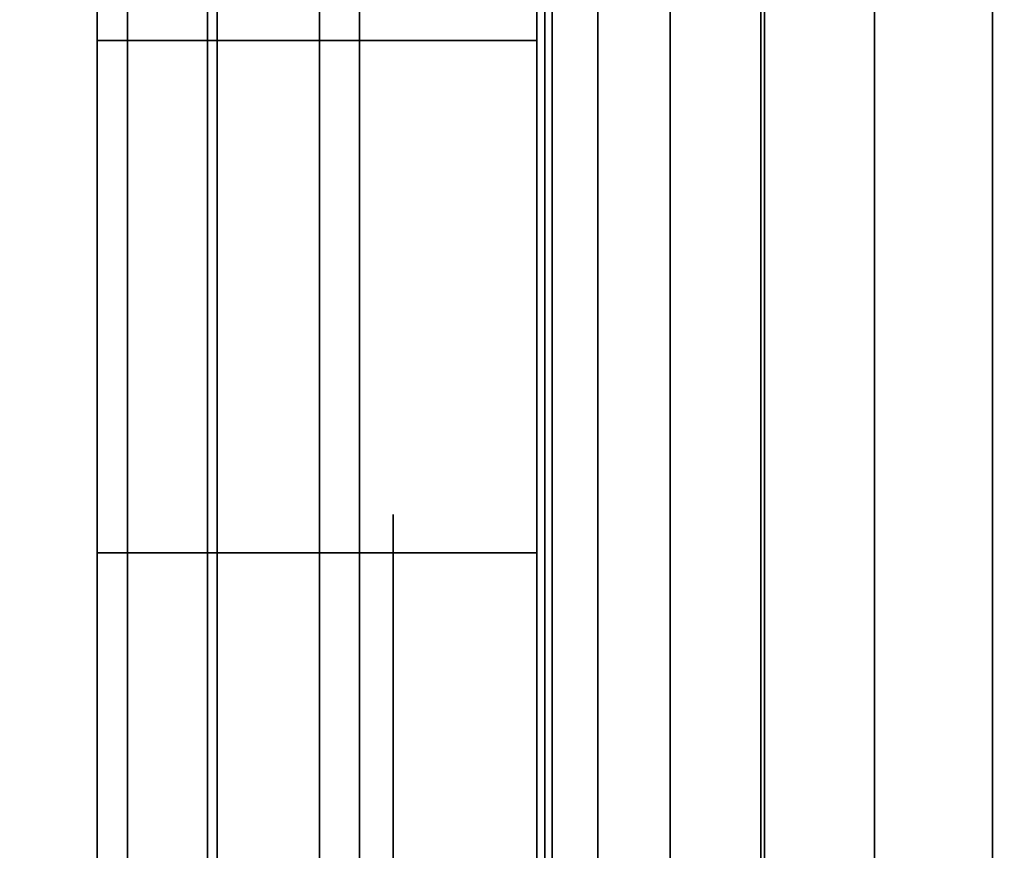
# Model space of a CAD drawing. Units: inches. Extents: x -0.2 to 42, y -20 to 0.
# Drawn here: x 14.3 to 14.5, y -2.4 to -2.3 of the extents above; entities that cross this region are included whole.
import ezdxf

# ---------------------------------------------------------------- set-up
doc = ezdxf.new("R2010")
doc.units = ezdxf.units.IN
doc.header["$MEASUREMENT"] = 0
for name, color, linetype in [('A-FURN-3-STOR-LWR-WD-BTTM-SRFC-HORZ', 255, 'Continuous'), ('A-FURN-3-STOR-LWR-WD-SDPNL-HOLE', 250, 'Continuous'), ('A-FURN-3-STOR-LWR-WD-SDPNL-SRFC-VERT', 255, 'Continuous'), ('A-FURN-3-STOR-LWR-WD-SHLF-HRDWR', 253, 'Continuous'), ('A-FURN-3-STOR-LWR-WD-SHLF-SRFC-HORZ', 255, 'Continuous'), ('A-FURN-3-STOR-LWR-WD-TOP-SRFC-HORZ', 255, 'Continuous')]:
    doc.layers.add(name, color=color, linetype=linetype)

msp = doc.modelspace()

# ---------------------------------------------------------------- linework, layer by layer
at = {"layer": 'A-FURN-3-STOR-LWR-WD-BTTM-SRFC-HORZ'}
for points in [[(0.789, -0.828, 5.527), (0.789, -19.804, 5.527), (41.211, -19.804, 5.527), (41.211, -0.828, 5.527)], [(0.809, -17.198, 2.777), (0.809, -0.848, 2.777), (41.191, -0.848, 2.777), (41.191, -17.198, 2.777)]]:
    msp.add_3dface(points, dxfattribs=at)
at = {"layer": 'A-FURN-3-STOR-LWR-WD-SDPNL-HOLE'}
for points, invisible_edges in [([(14.385, -2.33489, 12.67863), (14.385, -2.33891, 12.7092), (14.385, -2.33891, 12.64806), (14.385, -2.33489, 12.67863)], 2), ([(14.385, -2.33489, 13.93847), (14.385, -2.33891, 13.96904), (14.385, -2.33891, 13.9079), (14.385, -2.33489, 13.93847)], 2), ([(14.385, -2.33489, 15.19831), (14.385, -2.33891, 15.22888), (14.385, -2.33891, 15.16775), (14.385, -2.33489, 15.19831)], 2), ([(14.385, -2.33489, 16.45816), (14.385, -2.33891, 16.48873), (14.385, -2.33891, 16.42759), (14.385, -2.33489, 16.45816)], 2), ([(14.385, -2.33489, 17.718), (14.385, -2.33891, 17.74857), (14.385, -2.33891, 17.68743), (14.385, -2.33489, 17.718)], 2), ([(14.385, -2.33489, 18.97784), (14.385, -2.33891, 19.00841), (14.385, -2.33891, 18.94727), (14.385, -2.33489, 18.97784)], 2), ([(14.385, -2.33489, 20.23769), (14.385, -2.33891, 20.26825), (14.385, -2.33891, 20.20712), (14.385, -2.33489, 20.23769)], 2), ([(14.385, -2.33489, 21.49753), (14.385, -2.33891, 21.5281), (14.385, -2.33891, 21.46696), (14.385, -2.33489, 21.49753)], 2), ([(14.385, -2.33489, 22.75737), (14.385, -2.33891, 22.78794), (14.385, -2.33891, 22.7268), (14.385, -2.33489, 22.75737)], 2), ([(14.385, -2.33489, 28.94916), (14.385, -2.33891, 28.97973), (14.385, -2.33891, 28.91859), (14.385, -2.33489, 28.94916)], 2), ([(14.385, -2.33489, 30.209), (14.385, -2.33891, 30.23957), (14.385, -2.33891, 30.17843), (14.385, -2.33489, 30.209)], 2), ([(14.385, -2.33489, 31.46884), (14.385, -2.33891, 31.49941), (14.385, -2.33891, 31.43827), (14.385, -2.33489, 31.46884)], 2), ([(14.385, -2.33489, 32.72869), (14.385, -2.33891, 32.75925), (14.385, -2.33891, 32.69812), (14.385, -2.33489, 32.72869)], 2), ([(14.385, -2.33489, 33.98853), (14.385, -2.33891, 34.0191), (14.385, -2.33891, 33.95796), (14.385, -2.33489, 33.98853)], 2), ([(14.385, -2.33489, 35.24837), (14.385, -2.33891, 35.27894), (14.385, -2.33891, 35.2178), (14.385, -2.33489, 35.24837)], 2), ([(14.385, -2.33489, 50.15163), (14.385, -2.33891, 50.1822), (14.385, -2.33891, 50.12106), (14.385, -2.33489, 50.15163)], 2), ([(14.385, -2.33489, 51.41147), (14.385, -2.33891, 51.44204), (14.385, -2.33891, 51.3809), (14.385, -2.33489, 51.41147)], 2), ([(14.385, -2.33489, 52.67131), (14.385, -2.33891, 52.70188), (14.385, -2.33891, 52.64075), (14.385, -2.33489, 52.67131)], 2), ([(14.385, -2.33489, 53.93116), (14.385, -2.33891, 53.96173), (14.385, -2.33891, 53.90059), (14.385, -2.33489, 53.93116)], 2), ([(14.385, -2.33489, 55.191), (14.385, -2.33891, 55.22157), (14.385, -2.33891, 55.16043), (14.385, -2.33489, 55.191)], 2), ([(14.385, -2.33489, 56.45084), (14.385, -2.33891, 56.48141), (14.385, -2.33891, 56.42027), (14.385, -2.33489, 56.45084)], 2), ([(14.385, -2.33489, 57.71069), (14.385, -2.33891, 57.74125), (14.385, -2.33891, 57.68012), (14.385, -2.33489, 57.71069)], 2), ([(14.385, -2.33489, 58.97053), (14.385, -2.33891, 59.0011), (14.385, -2.33891, 58.93996), (14.385, -2.33489, 58.97053)], 2), ([(14.385, -2.33489, 60.23037), (14.385, -2.33891, 60.26094), (14.385, -2.33891, 60.1998), (14.385, -2.33489, 60.23037)], 2), ([(14.385, -2.33489, 62.64263), (14.385, -2.33891, 62.6732), (14.385, -2.33891, 62.61206), (14.385, -2.33489, 62.64263)], 2), ([(14.385, -2.33489, 63.90247), (14.385, -2.33891, 63.93304), (14.385, -2.33891, 63.8719), (14.385, -2.33489, 63.90247)], 2), ([(14.385, -2.33489, 65.16231), (14.385, -2.33891, 65.19288), (14.385, -2.33891, 65.13175), (14.385, -2.33489, 65.16231)], 2), ([(14.385, -2.33489, 66.42216), (14.385, -2.33891, 66.45273), (14.385, -2.33891, 66.39159), (14.385, -2.33489, 66.42216)], 2), ([(14.385, -2.33489, 67.682), (14.385, -2.33891, 67.71257), (14.385, -2.33891, 67.65143), (14.385, -2.33489, 67.682)], 2), ([(14.385, -2.33489, 68.94184), (14.385, -2.33891, 68.97241), (14.385, -2.33891, 68.91127), (14.385, -2.33489, 68.94184)], 2), ([(14.385, -2.33489, 70.20169), (14.385, -2.33891, 70.23225), (14.385, -2.33891, 70.17112), (14.385, -2.33489, 70.20169)], 2), ([(14.385, -2.33489, 71.46153), (14.385, -2.33891, 71.4921), (14.385, -2.33891, 71.43096), (14.385, -2.33489, 71.46153)], 2), ([(14.385, -2.33489, 72.72137), (14.385, -2.33891, 72.75194), (14.385, -2.33891, 72.6908), (14.385, -2.33489, 72.72137)], 2), ([(14.385, -2.33891, 12.7092), (14.385, -2.35071, 12.73769), (14.385, -2.35071, 12.61957), (14.385, -2.33891, 12.64806)], 10), ([(14.385, -2.33891, 13.96904), (14.385, -2.35071, 13.99753), (14.385, -2.35071, 13.87942), (14.385, -2.33891, 13.9079)], 10), ([(14.385, -2.33891, 15.22888), (14.385, -2.35071, 15.25737), (14.385, -2.35071, 15.13926), (14.385, -2.33891, 15.16775)], 10), ([(14.385, -2.33891, 16.48873), (14.385, -2.35071, 16.51721), (14.385, -2.35071, 16.3991), (14.385, -2.33891, 16.42759)], 10), ([(14.385, -2.33891, 17.74857), (14.385, -2.35071, 17.77706), (14.385, -2.35071, 17.65894), (14.385, -2.33891, 17.68743)], 10), ([(14.385, -2.33891, 19.00841), (14.385, -2.35071, 19.0369), (14.385, -2.35071, 18.91879), (14.385, -2.33891, 18.94727)], 10), ([(14.385, -2.33891, 20.26825), (14.385, -2.35071, 20.29674), (14.385, -2.35071, 20.17863), (14.385, -2.33891, 20.20712)], 10), ([(14.385, -2.33891, 21.5281), (14.385, -2.35071, 21.55658), (14.385, -2.35071, 21.43847), (14.385, -2.33891, 21.46696)], 10), ([(14.385, -2.33891, 22.78794), (14.385, -2.35071, 22.81643), (14.385, -2.35071, 22.69831), (14.385, -2.33891, 22.7268)], 10), ([(14.385, -2.33891, 28.97973), (14.385, -2.35071, 29.00821), (14.385, -2.35071, 28.8901), (14.385, -2.33891, 28.91859)], 10), ([(14.385, -2.33891, 30.23957), (14.385, -2.35071, 30.26806), (14.385, -2.35071, 30.14994), (14.385, -2.33891, 30.17843)], 10), ([(14.385, -2.33891, 31.49941), (14.385, -2.35071, 31.5279), (14.385, -2.35071, 31.40979), (14.385, -2.33891, 31.43827)], 10), ([(14.385, -2.33891, 32.75925), (14.385, -2.35071, 32.78774), (14.385, -2.35071, 32.66963), (14.385, -2.33891, 32.69812)], 10), ([(14.385, -2.33891, 34.0191), (14.385, -2.35071, 34.04758), (14.385, -2.35071, 33.92947), (14.385, -2.33891, 33.95796)], 10), ([(14.385, -2.33891, 35.27894), (14.385, -2.35071, 35.30743), (14.385, -2.35071, 35.18931), (14.385, -2.33891, 35.2178)], 10), ([(14.385, -2.33891, 50.1822), (14.385, -2.35071, 50.21069), (14.385, -2.35071, 50.09257), (14.385, -2.33891, 50.12106)], 10), ([(14.385, -2.33891, 51.44204), (14.385, -2.35071, 51.47053), (14.385, -2.35071, 51.35242), (14.385, -2.33891, 51.3809)], 10), ([(14.385, -2.33891, 52.70188), (14.385, -2.35071, 52.73037), (14.385, -2.35071, 52.61226), (14.385, -2.33891, 52.64075)], 10), ([(14.385, -2.33891, 53.96173), (14.385, -2.35071, 53.99021), (14.385, -2.35071, 53.8721), (14.385, -2.33891, 53.90059)], 10), ([(14.385, -2.33891, 55.22157), (14.385, -2.35071, 55.25006), (14.385, -2.35071, 55.13194), (14.385, -2.33891, 55.16043)], 10), ([(14.385, -2.33891, 56.48141), (14.385, -2.35071, 56.5099), (14.385, -2.35071, 56.39179), (14.385, -2.33891, 56.42027)], 10), ([(14.385, -2.33891, 57.74125), (14.385, -2.35071, 57.76974), (14.385, -2.35071, 57.65163), (14.385, -2.33891, 57.68012)], 10), ([(14.385, -2.33891, 59.0011), (14.385, -2.35071, 59.02958), (14.385, -2.35071, 58.91147), (14.385, -2.33891, 58.93996)], 10), ([(14.385, -2.33891, 60.26094), (14.385, -2.35071, 60.28943), (14.385, -2.35071, 60.17131), (14.385, -2.33891, 60.1998)], 10), ([(14.385, -2.33891, 62.6732), (14.385, -2.35071, 62.70169), (14.385, -2.35071, 62.58357), (14.385, -2.33891, 62.61206)], 10), ([(14.385, -2.33891, 63.93304), (14.385, -2.35071, 63.96153), (14.385, -2.35071, 63.84342), (14.385, -2.33891, 63.8719)], 10), ([(14.385, -2.33891, 65.19288), (14.385, -2.35071, 65.22137), (14.385, -2.35071, 65.10326), (14.385, -2.33891, 65.13175)], 10), ([(14.385, -2.33891, 66.45273), (14.385, -2.35071, 66.48121), (14.385, -2.35071, 66.3631), (14.385, -2.33891, 66.39159)], 10), ([(14.385, -2.33891, 67.71257), (14.385, -2.35071, 67.74106), (14.385, -2.35071, 67.62294), (14.385, -2.33891, 67.65143)], 10), ([(14.385, -2.33891, 68.97241), (14.385, -2.35071, 69.0009), (14.385, -2.35071, 68.88279), (14.385, -2.33891, 68.91127)], 10), ([(14.385, -2.33891, 70.23225), (14.385, -2.35071, 70.26074), (14.385, -2.35071, 70.14263), (14.385, -2.33891, 70.17112)], 10), ([(14.385, -2.33891, 71.4921), (14.385, -2.35071, 71.52058), (14.385, -2.35071, 71.40247), (14.385, -2.33891, 71.43096)], 10), ([(14.385, -2.33891, 72.75194), (14.385, -2.35071, 72.78043), (14.385, -2.35071, 72.66231), (14.385, -2.33891, 72.6908)], 10), ([(14.385, -2.35071, 12.73769), (14.385, -2.36948, 12.76215), (14.385, -2.36948, 12.59511), (14.385, -2.35071, 12.61957)], 10), ([(14.385, -2.35071, 13.99753), (14.385, -2.36948, 14.02199), (14.385, -2.36948, 13.85496), (14.385, -2.35071, 13.87942)], 10), ([(14.385, -2.35071, 15.25737), (14.385, -2.36948, 15.28183), (14.385, -2.36948, 15.1148), (14.385, -2.35071, 15.13926)], 10), ([(14.385, -2.35071, 16.51721), (14.385, -2.36948, 16.54167), (14.385, -2.36948, 16.37464), (14.385, -2.35071, 16.3991)], 10), ([(14.385, -2.35071, 17.77706), (14.385, -2.36948, 17.80152), (14.385, -2.36948, 17.63448), (14.385, -2.35071, 17.65894)], 10), ([(14.385, -2.35071, 19.0369), (14.385, -2.36948, 19.06136), (14.385, -2.36948, 18.89433), (14.385, -2.35071, 18.91879)], 10), ([(14.385, -2.35071, 20.29674), (14.385, -2.36948, 20.3212), (14.385, -2.36948, 20.15417), (14.385, -2.35071, 20.17863)], 10), ([(14.385, -2.35071, 21.55658), (14.385, -2.36948, 21.58104), (14.385, -2.36948, 21.41401), (14.385, -2.35071, 21.43847)], 10), ([(14.385, -2.35071, 22.81643), (14.385, -2.36948, 22.84089), (14.385, -2.36948, 22.67385), (14.385, -2.35071, 22.69831)], 10), ([(14.385, -2.35071, 29.00821), (14.385, -2.36948, 29.03267), (14.385, -2.36948, 28.86564), (14.385, -2.35071, 28.8901)], 10), ([(14.385, -2.35071, 30.26806), (14.385, -2.36948, 30.29252), (14.385, -2.36948, 30.12548), (14.385, -2.35071, 30.14994)], 10), ([(14.385, -2.35071, 31.5279), (14.385, -2.36948, 31.55236), (14.385, -2.36948, 31.38533), (14.385, -2.35071, 31.40979)], 10), ([(14.385, -2.35071, 32.78774), (14.385, -2.36948, 32.8122), (14.385, -2.36948, 32.64517), (14.385, -2.35071, 32.66963)], 10), ([(14.385, -2.35071, 34.04758), (14.385, -2.36948, 34.07204), (14.385, -2.36948, 33.90501), (14.385, -2.35071, 33.92947)], 10), ([(14.385, -2.35071, 35.30743), (14.385, -2.36948, 35.33189), (14.385, -2.36948, 35.16485), (14.385, -2.35071, 35.18931)], 10), ([(14.385, -2.35071, 50.21069), (14.385, -2.36948, 50.23515), (14.385, -2.36948, 50.06811), (14.385, -2.35071, 50.09257)], 10), ([(14.385, -2.35071, 51.47053), (14.385, -2.36948, 51.49499), (14.385, -2.36948, 51.32796), (14.385, -2.35071, 51.35242)], 10), ([(14.385, -2.35071, 52.73037), (14.385, -2.36948, 52.75483), (14.385, -2.36948, 52.5878), (14.385, -2.35071, 52.61226)], 10), ([(14.385, -2.35071, 53.99021), (14.385, -2.36948, 54.01467), (14.385, -2.36948, 53.84764), (14.385, -2.35071, 53.8721)], 10), ([(14.385, -2.35071, 55.25006), (14.385, -2.36948, 55.27452), (14.385, -2.36948, 55.10748), (14.385, -2.35071, 55.13194)], 10), ([(14.385, -2.35071, 56.5099), (14.385, -2.36948, 56.53436), (14.385, -2.36948, 56.36733), (14.385, -2.35071, 56.39179)], 10), ([(14.385, -2.35071, 57.76974), (14.385, -2.36948, 57.7942), (14.385, -2.36948, 57.62717), (14.385, -2.35071, 57.65163)], 10), ([(14.385, -2.35071, 59.02958), (14.385, -2.36948, 59.05404), (14.385, -2.36948, 58.88701), (14.385, -2.35071, 58.91147)], 10), ([(14.385, -2.35071, 60.28943), (14.385, -2.36948, 60.31389), (14.385, -2.36948, 60.14685), (14.385, -2.35071, 60.17131)], 10), ([(14.385, -2.35071, 62.70169), (14.385, -2.36948, 62.72615), (14.385, -2.36948, 62.55911), (14.385, -2.35071, 62.58357)], 10), ([(14.385, -2.35071, 63.96153), (14.385, -2.36948, 63.98599), (14.385, -2.36948, 63.81896), (14.385, -2.35071, 63.84342)], 10), ([(14.385, -2.35071, 65.22137), (14.385, -2.36948, 65.24583), (14.385, -2.36948, 65.0788), (14.385, -2.35071, 65.10326)], 10), ([(14.385, -2.35071, 66.48121), (14.385, -2.36948, 66.50567), (14.385, -2.36948, 66.33864), (14.385, -2.35071, 66.3631)], 10), ([(14.385, -2.35071, 67.74106), (14.385, -2.36948, 67.76552), (14.385, -2.36948, 67.59848), (14.385, -2.35071, 67.62294)], 10), ([(14.385, -2.35071, 69.0009), (14.385, -2.36948, 69.02536), (14.385, -2.36948, 68.85833), (14.385, -2.35071, 68.88279)], 10), ([(14.385, -2.35071, 70.26074), (14.385, -2.36948, 70.2852), (14.385, -2.36948, 70.11817), (14.385, -2.35071, 70.14263)], 10), ([(14.385, -2.35071, 71.52058), (14.385, -2.36948, 71.54504), (14.385, -2.36948, 71.37801), (14.385, -2.35071, 71.40247)], 10), ([(14.385, -2.35071, 72.78043), (14.385, -2.36948, 72.80489), (14.385, -2.36948, 72.63785), (14.385, -2.35071, 72.66231)], 10), ([(14.385, -2.36948, 12.76215), (14.385, -2.39394, 12.78092), (14.385, -2.39394, 12.57634), (14.385, -2.36948, 12.59511)], 10), ([(14.385, -2.36948, 14.02199), (14.385, -2.39394, 14.04076), (14.385, -2.39394, 13.83619), (14.385, -2.36948, 13.85496)], 10), ([(14.385, -2.36948, 15.28183), (14.385, -2.39394, 15.3006), (14.385, -2.39394, 15.09603), (14.385, -2.36948, 15.1148)], 10), ([(14.385, -2.36948, 16.54167), (14.385, -2.39394, 16.56044), (14.385, -2.39394, 16.35587), (14.385, -2.36948, 16.37464)], 10), ([(14.385, -2.36948, 17.80152), (14.385, -2.39394, 17.82029), (14.385, -2.39394, 17.61571), (14.385, -2.36948, 17.63448)], 10), ([(14.385, -2.36948, 19.06136), (14.385, -2.39394, 19.08013), (14.385, -2.39394, 18.87556), (14.385, -2.36948, 18.89433)], 10), ([(14.385, -2.36948, 20.3212), (14.385, -2.39394, 20.33997), (14.385, -2.39394, 20.1354), (14.385, -2.36948, 20.15417)], 10), ([(14.385, -2.36948, 21.58104), (14.385, -2.39394, 21.59981), (14.385, -2.39394, 21.39524), (14.385, -2.36948, 21.41401)], 10), ([(14.385, -2.36948, 22.84089), (14.385, -2.39394, 22.85966), (14.385, -2.39394, 22.65508), (14.385, -2.36948, 22.67385)], 10), ([(14.385, -2.36948, 29.03267), (14.385, -2.39394, 29.05144), (14.385, -2.39394, 28.84687), (14.385, -2.36948, 28.86564)], 10), ([(14.385, -2.36948, 30.29252), (14.385, -2.39394, 30.31129), (14.385, -2.39394, 30.10671), (14.385, -2.36948, 30.12548)], 10), ([(14.385, -2.36948, 31.55236), (14.385, -2.39394, 31.57113), (14.385, -2.39394, 31.36656), (14.385, -2.36948, 31.38533)], 10), ([(14.385, -2.36948, 32.8122), (14.385, -2.39394, 32.83097), (14.385, -2.39394, 32.6264), (14.385, -2.36948, 32.64517)], 10), ([(14.385, -2.36948, 34.07204), (14.385, -2.39394, 34.09081), (14.385, -2.39394, 33.88624), (14.385, -2.36948, 33.90501)], 10), ([(14.385, -2.36948, 35.33189), (14.385, -2.39394, 35.35066), (14.385, -2.39394, 35.14608), (14.385, -2.36948, 35.16485)], 10), ([(14.385, -2.36948, 50.23515), (14.385, -2.39394, 50.25392), (14.385, -2.39394, 50.04934), (14.385, -2.36948, 50.06811)], 10), ([(14.385, -2.36948, 51.49499), (14.385, -2.39394, 51.51376), (14.385, -2.39394, 51.30919), (14.385, -2.36948, 51.32796)], 10), ([(14.385, -2.36948, 52.75483), (14.385, -2.39394, 52.7736), (14.385, -2.39394, 52.56903), (14.385, -2.36948, 52.5878)], 10), ([(14.385, -2.36948, 54.01467), (14.385, -2.39394, 54.03344), (14.385, -2.39394, 53.82887), (14.385, -2.36948, 53.84764)], 10), ([(14.385, -2.36948, 55.27452), (14.385, -2.39394, 55.29329), (14.385, -2.39394, 55.08871), (14.385, -2.36948, 55.10748)], 10), ([(14.385, -2.36948, 56.53436), (14.385, -2.39394, 56.55313), (14.385, -2.39394, 56.34856), (14.385, -2.36948, 56.36733)], 10), ([(14.385, -2.36948, 57.7942), (14.385, -2.39394, 57.81297), (14.385, -2.39394, 57.6084), (14.385, -2.36948, 57.62717)], 10), ([(14.385, -2.36948, 59.05404), (14.385, -2.39394, 59.07281), (14.385, -2.39394, 58.86824), (14.385, -2.36948, 58.88701)], 10), ([(14.385, -2.36948, 60.31389), (14.385, -2.39394, 60.33266), (14.385, -2.39394, 60.12808), (14.385, -2.36948, 60.14685)], 10), ([(14.385, -2.36948, 62.72615), (14.385, -2.39394, 62.74492), (14.385, -2.39394, 62.54034), (14.385, -2.36948, 62.55911)], 10), ([(14.385, -2.36948, 63.98599), (14.385, -2.39394, 64.00476), (14.385, -2.39394, 63.80019), (14.385, -2.36948, 63.81896)], 10), ([(14.385, -2.36948, 65.24583), (14.385, -2.39394, 65.2646), (14.385, -2.39394, 65.06003), (14.385, -2.36948, 65.0788)], 10), ([(14.385, -2.36948, 66.50567), (14.385, -2.39394, 66.52444), (14.385, -2.39394, 66.31987), (14.385, -2.36948, 66.33864)], 10), ([(14.385, -2.36948, 67.76552), (14.385, -2.39394, 67.78429), (14.385, -2.39394, 67.57971), (14.385, -2.36948, 67.59848)], 10), ([(14.385, -2.36948, 69.02536), (14.385, -2.39394, 69.04413), (14.385, -2.39394, 68.83956), (14.385, -2.36948, 68.85833)], 10), ([(14.385, -2.36948, 70.2852), (14.385, -2.39394, 70.30397), (14.385, -2.39394, 70.0994), (14.385, -2.36948, 70.11817)], 10), ([(14.385, -2.36948, 71.54504), (14.385, -2.39394, 71.56381), (14.385, -2.39394, 71.35924), (14.385, -2.36948, 71.37801)], 10), ([(14.385, -2.36948, 72.80489), (14.385, -2.39394, 72.82366), (14.385, -2.39394, 72.61908), (14.385, -2.36948, 72.63785)], 10)]:
    msp.add_3dface(points, dxfattribs=dict(at, invisible_edges=invisible_edges))
at = {"layer": 'A-FURN-3-STOR-LWR-WD-SDPNL-SRFC-VERT', "invisible_edges": 8}
msp.add_3dface([(14.375, -1.031, 83), (14.375, -18.679, 83), (14.375, -18.679, 5.527), (14.375, -1.031, 5.527)], dxfattribs=at)
at = {"layer": 'A-FURN-3-STOR-LWR-WD-SHLF-HRDWR'}
for points, invisible_edges in [([(14.40454, -2.159, 17.80267), (14.40454, -2.669, 17.80267), (14.40454, -2.669, 17.33), (14.40454, -2.159, 17.33)], 1), ([(14.40454, -2.20885, 17.85796), (14.40454, -2.61915, 17.85796), (14.40454, -2.669, 17.80267), (14.40454, -2.159, 17.80267)], 5), ([(14.40454, -2.159, 55.27567), (14.40454, -2.669, 55.27567), (14.40454, -2.669, 54.803), (14.40454, -2.159, 54.803)], 1), ([(14.40454, -2.20885, 55.33096), (14.40454, -2.61915, 55.33096), (14.40454, -2.669, 55.27567), (14.40454, -2.159, 55.27567)], 5), ([(14.40454, -2.159, 30.29367), (14.40454, -2.669, 30.29367), (14.40454, -2.669, 29.821), (14.40454, -2.159, 29.821)], 1), ([(14.40454, -2.20885, 30.34896), (14.40454, -2.61915, 30.34896), (14.40454, -2.669, 30.29367), (14.40454, -2.159, 30.29367)], 5), ([(14.40454, -2.159, 67.76667), (14.40454, -2.669, 67.76667), (14.40454, -2.669, 67.294), (14.40454, -2.159, 67.294)], 1), ([(14.40454, -2.20885, 67.82196), (14.40454, -2.61915, 67.82196), (14.40454, -2.669, 67.76667), (14.40454, -2.159, 67.76667)], 5), ([(14.93921, -2.669, 17.268), (14.93921, -2.159, 17.268), (14.46654, -2.159, 17.268), (14.46654, -2.669, 17.268)], 1), ([(14.46654, -2.669, 17.2082), (14.46654, -2.159, 17.2082), (14.93921, -2.159, 17.2082), (14.93921, -2.669, 17.2082)], 4), ([(14.93921, -2.669, 54.741), (14.93921, -2.159, 54.741), (14.46654, -2.159, 54.741), (14.46654, -2.669, 54.741)], 1), ([(14.46654, -2.669, 54.6812), (14.46654, -2.159, 54.6812), (14.93921, -2.159, 54.6812), (14.93921, -2.669, 54.6812)], 4), ([(14.93921, -2.669, 29.759), (14.93921, -2.159, 29.759), (14.46654, -2.159, 29.759), (14.46654, -2.669, 29.759)], 1), ([(14.46654, -2.669, 29.6992), (14.46654, -2.159, 29.6992), (14.93921, -2.159, 29.6992), (14.93921, -2.669, 29.6992)], 4), ([(14.93921, -2.669, 67.232), (14.93921, -2.159, 67.232), (14.46654, -2.159, 67.232), (14.46654, -2.669, 67.232)], 1), ([(14.46654, -2.669, 67.1722), (14.46654, -2.159, 67.1722), (14.93921, -2.159, 67.1722), (14.93921, -2.669, 67.1722)], 4), ([(14.40454, -2.61915, 17.85796), (14.40454, -2.20885, 17.85796), (14.40454, -2.27038, 17.89987), (14.40454, -2.55762, 17.89987)], 5), ([(14.40454, -2.61915, 55.33096), (14.40454, -2.20885, 55.33096), (14.40454, -2.27038, 55.37287), (14.40454, -2.55762, 55.37287)], 5), ([(14.40454, -2.61915, 30.34896), (14.40454, -2.20885, 30.34896), (14.40454, -2.27038, 30.39087), (14.40454, -2.55762, 30.39087)], 5), ([(14.40454, -2.61915, 67.82196), (14.40454, -2.20885, 67.82196), (14.40454, -2.27038, 67.86387), (14.40454, -2.55762, 67.86387)], 5), ([(14.40454, -2.34009, 17.92601), (14.40454, -2.48791, 17.92601), (14.40454, -2.55762, 17.89987), (14.40454, -2.27038, 17.89987)], 5), ([(14.40454, -2.34009, 55.39901), (14.40454, -2.48791, 55.39901), (14.40454, -2.55762, 55.37287), (14.40454, -2.27038, 55.37287)], 5), ([(14.40454, -2.34009, 30.41701), (14.40454, -2.48791, 30.41701), (14.40454, -2.55762, 30.39087), (14.40454, -2.27038, 30.39087)], 5), ([(14.40454, -2.34009, 67.89001), (14.40454, -2.48791, 67.89001), (14.40454, -2.55762, 67.86387), (14.40454, -2.27038, 67.86387)], 5), ([(14.40454, -2.414, 17.93489), (14.40454, -2.48791, 17.92601), (14.40454, -2.34009, 17.92601), (14.40454, -2.414, 17.93489)], 2), ([(14.40454, -2.414, 55.40789), (14.40454, -2.48791, 55.39901), (14.40454, -2.34009, 55.39901), (14.40454, -2.414, 55.40789)], 2), ([(14.40454, -2.414, 30.42589), (14.40454, -2.48791, 30.41701), (14.40454, -2.34009, 30.41701), (14.40454, -2.414, 30.42589)], 2), ([(14.40454, -2.414, 67.89889), (14.40454, -2.48791, 67.89001), (14.40454, -2.34009, 67.89001), (14.40454, -2.414, 67.89889)], 2)]:
    msp.add_3dface(points, dxfattribs=dict(at, invisible_edges=invisible_edges))
at = {"layer": 'A-FURN-3-STOR-LWR-WD-SHLF-SRFC-HORZ'}
for points in [[(14.35974, -18.179, 43), (27.57974, -18.179, 43), (27.57974, -0.992, 43), (14.35974, -0.992, 43)], [(14.35974, -0.992, 42.25), (27.57974, -0.992, 42.25), (27.57974, -18.179, 42.25), (14.35974, -18.179, 42.25)]]:
    msp.add_3dface(points, dxfattribs=at)
at = {"layer": 'A-FURN-3-STOR-LWR-WD-TOP-SRFC-HORZ'}
for points in [[(0.039, -19.882, 84), (41.961, -19.882, 84), (41.961, -0.039, 84), (0.039, -0.039, 84)], [(0.039, -0.039, 83), (41.961, -0.039, 83), (41.961, -19.882, 83), (0.039, -19.882, 83)]]:
    msp.add_3dface(points, dxfattribs=at)

# ---------------------------------------------------------------- meshes
at = {"layer": 'A-FURN-3-STOR-LWR-WD-SHLF-HRDWR'}
mesh = msp.add_polymesh((2, 7), dxfattribs=at)
for k, corner in enumerate([(14.46654, -2.669, 17.2082), (14.43502, -2.669, 17.21235), (14.40564, -2.669, 17.22452), (14.38041, -2.669, 17.24387), (14.36106, -2.669, 17.2691), (14.34889, -2.669, 17.29848), (14.34474, -2.669, 17.33), (14.46654, -2.159, 17.2082), (14.43502, -2.159, 17.21235), (14.40564, -2.159, 17.22452), (14.38041, -2.159, 17.24387), (14.36106, -2.159, 17.2691), (14.34889, -2.159, 17.29848), (14.34474, -2.159, 17.33)]):
    mesh.set_mesh_vertex(divmod(k, 7), corner)
mesh = msp.add_polymesh((2, 9), dxfattribs=at)
for k, corner in enumerate([(14.40454, -2.669, 17.80267), (14.40454, -2.61915, 17.85796), (14.40454, -2.55762, 17.89987), (14.40454, -2.48791, 17.92601), (14.40454, -2.414, 17.93489), (14.40454, -2.34009, 17.92601), (14.40454, -2.27038, 17.89987), (14.40454, -2.20885, 17.85796), (14.40454, -2.159, 17.80267), (14.34474, -2.669, 17.80267), (14.34474, -2.61915, 17.85796), (14.34474, -2.55762, 17.89987), (14.34474, -2.48791, 17.92601), (14.34474, -2.414, 17.93489), (14.34474, -2.34009, 17.92601), (14.34474, -2.27038, 17.89987), (14.34474, -2.20885, 17.85796), (14.34474, -2.159, 17.80267)]):
    mesh.set_mesh_vertex(divmod(k, 9), corner)
mesh = msp.add_polymesh((2, 7), dxfattribs=at)
for k, corner in enumerate([(14.46654, -2.669, 54.6812), (14.43502, -2.669, 54.68535), (14.40564, -2.669, 54.69752), (14.38041, -2.669, 54.71687), (14.36106, -2.669, 54.7421), (14.34889, -2.669, 54.77148), (14.34474, -2.669, 54.803), (14.46654, -2.159, 54.6812), (14.43502, -2.159, 54.68535), (14.40564, -2.159, 54.69752), (14.38041, -2.159, 54.71687), (14.36106, -2.159, 54.7421), (14.34889, -2.159, 54.77148), (14.34474, -2.159, 54.803)]):
    mesh.set_mesh_vertex(divmod(k, 7), corner)
mesh = msp.add_polymesh((2, 9), dxfattribs=at)
for k, corner in enumerate([(14.40454, -2.669, 55.27567), (14.40454, -2.61915, 55.33096), (14.40454, -2.55762, 55.37287), (14.40454, -2.48791, 55.39901), (14.40454, -2.414, 55.40789), (14.40454, -2.34009, 55.39901), (14.40454, -2.27038, 55.37287), (14.40454, -2.20885, 55.33096), (14.40454, -2.159, 55.27567), (14.34474, -2.669, 55.27567), (14.34474, -2.61915, 55.33096), (14.34474, -2.55762, 55.37287), (14.34474, -2.48791, 55.39901), (14.34474, -2.414, 55.40789), (14.34474, -2.34009, 55.39901), (14.34474, -2.27038, 55.37287), (14.34474, -2.20885, 55.33096), (14.34474, -2.159, 55.27567)]):
    mesh.set_mesh_vertex(divmod(k, 9), corner)
mesh = msp.add_polymesh((2, 7), dxfattribs=at)
for k, corner in enumerate([(14.46654, -2.669, 29.6992), (14.43502, -2.669, 29.70335), (14.40564, -2.669, 29.71552), (14.38041, -2.669, 29.73487), (14.36106, -2.669, 29.7601), (14.34889, -2.669, 29.78948), (14.34474, -2.669, 29.821), (14.46654, -2.159, 29.6992), (14.43502, -2.159, 29.70335), (14.40564, -2.159, 29.71552), (14.38041, -2.159, 29.73487), (14.36106, -2.159, 29.7601), (14.34889, -2.159, 29.78948), (14.34474, -2.159, 29.821)]):
    mesh.set_mesh_vertex(divmod(k, 7), corner)
mesh = msp.add_polymesh((2, 9), dxfattribs=at)
for k, corner in enumerate([(14.40454, -2.669, 30.29367), (14.40454, -2.61915, 30.34896), (14.40454, -2.55762, 30.39087), (14.40454, -2.48791, 30.41701), (14.40454, -2.414, 30.42589), (14.40454, -2.34009, 30.41701), (14.40454, -2.27038, 30.39087), (14.40454, -2.20885, 30.34896), (14.40454, -2.159, 30.29367), (14.34474, -2.669, 30.29367), (14.34474, -2.61915, 30.34896), (14.34474, -2.55762, 30.39087), (14.34474, -2.48791, 30.41701), (14.34474, -2.414, 30.42589), (14.34474, -2.34009, 30.41701), (14.34474, -2.27038, 30.39087), (14.34474, -2.20885, 30.34896), (14.34474, -2.159, 30.29367)]):
    mesh.set_mesh_vertex(divmod(k, 9), corner)
mesh = msp.add_polymesh((2, 7), dxfattribs=at)
for k, corner in enumerate([(14.46654, -2.669, 67.1722), (14.43502, -2.669, 67.17635), (14.40564, -2.669, 67.18852), (14.38041, -2.669, 67.20787), (14.36106, -2.669, 67.2331), (14.34889, -2.669, 67.26248), (14.34474, -2.669, 67.294), (14.46654, -2.159, 67.1722), (14.43502, -2.159, 67.17635), (14.40564, -2.159, 67.18852), (14.38041, -2.159, 67.20787), (14.36106, -2.159, 67.2331), (14.34889, -2.159, 67.26248), (14.34474, -2.159, 67.294)]):
    mesh.set_mesh_vertex(divmod(k, 7), corner)
mesh = msp.add_polymesh((2, 9), dxfattribs=at)
for k, corner in enumerate([(14.40454, -2.669, 67.76667), (14.40454, -2.61915, 67.82196), (14.40454, -2.55762, 67.86387), (14.40454, -2.48791, 67.89001), (14.40454, -2.414, 67.89889), (14.40454, -2.34009, 67.89001), (14.40454, -2.27038, 67.86387), (14.40454, -2.20885, 67.82196), (14.40454, -2.159, 67.76667), (14.34474, -2.669, 67.76667), (14.34474, -2.61915, 67.82196), (14.34474, -2.55762, 67.86387), (14.34474, -2.48791, 67.89001), (14.34474, -2.414, 67.89889), (14.34474, -2.34009, 67.89001), (14.34474, -2.27038, 67.86387), (14.34474, -2.20885, 67.82196), (14.34474, -2.159, 67.76667)]):
    mesh.set_mesh_vertex(divmod(k, 9), corner)
mesh = msp.add_polymesh((2, 7), dxfattribs=at)
for k, corner in enumerate([(14.46654, -2.159, 17.268), (14.45049, -2.159, 17.27011), (14.43554, -2.159, 17.27631), (14.4227, -2.159, 17.28616), (14.41285, -2.159, 17.299), (14.40665, -2.159, 17.31395), (14.40454, -2.159, 17.33), (14.46654, -2.669, 17.268), (14.45049, -2.669, 17.27011), (14.43554, -2.669, 17.27631), (14.4227, -2.669, 17.28616), (14.41285, -2.669, 17.299), (14.40665, -2.669, 17.31395), (14.40454, -2.669, 17.33)]):
    mesh.set_mesh_vertex(divmod(k, 7), corner)
mesh = msp.add_polymesh((2, 7), dxfattribs=at)
for k, corner in enumerate([(14.46654, -2.159, 54.741), (14.45049, -2.159, 54.74311), (14.43554, -2.159, 54.74931), (14.4227, -2.159, 54.75916), (14.41285, -2.159, 54.772), (14.40665, -2.159, 54.78695), (14.40454, -2.159, 54.803), (14.46654, -2.669, 54.741), (14.45049, -2.669, 54.74311), (14.43554, -2.669, 54.74931), (14.4227, -2.669, 54.75916), (14.41285, -2.669, 54.772), (14.40665, -2.669, 54.78695), (14.40454, -2.669, 54.803)]):
    mesh.set_mesh_vertex(divmod(k, 7), corner)
mesh = msp.add_polymesh((2, 7), dxfattribs=at)
for k, corner in enumerate([(14.46654, -2.159, 29.759), (14.45049, -2.159, 29.76111), (14.43554, -2.159, 29.76731), (14.4227, -2.159, 29.77716), (14.41285, -2.159, 29.79), (14.40665, -2.159, 29.80495), (14.40454, -2.159, 29.821), (14.46654, -2.669, 29.759), (14.45049, -2.669, 29.76111), (14.43554, -2.669, 29.76731), (14.4227, -2.669, 29.77716), (14.41285, -2.669, 29.79), (14.40665, -2.669, 29.80495), (14.40454, -2.669, 29.821)]):
    mesh.set_mesh_vertex(divmod(k, 7), corner)
mesh = msp.add_polymesh((2, 7), dxfattribs=at)
for k, corner in enumerate([(14.46654, -2.159, 67.232), (14.45049, -2.159, 67.23411), (14.43554, -2.159, 67.24031), (14.4227, -2.159, 67.25016), (14.41285, -2.159, 67.263), (14.40665, -2.159, 67.27795), (14.40454, -2.159, 67.294), (14.46654, -2.669, 67.232), (14.45049, -2.669, 67.23411), (14.43554, -2.669, 67.24031), (14.4227, -2.669, 67.25016), (14.41285, -2.669, 67.263), (14.40665, -2.669, 67.27795), (14.40454, -2.669, 67.294)]):
    mesh.set_mesh_vertex(divmod(k, 7), corner)

doc.saveas('drawing.dxf')
